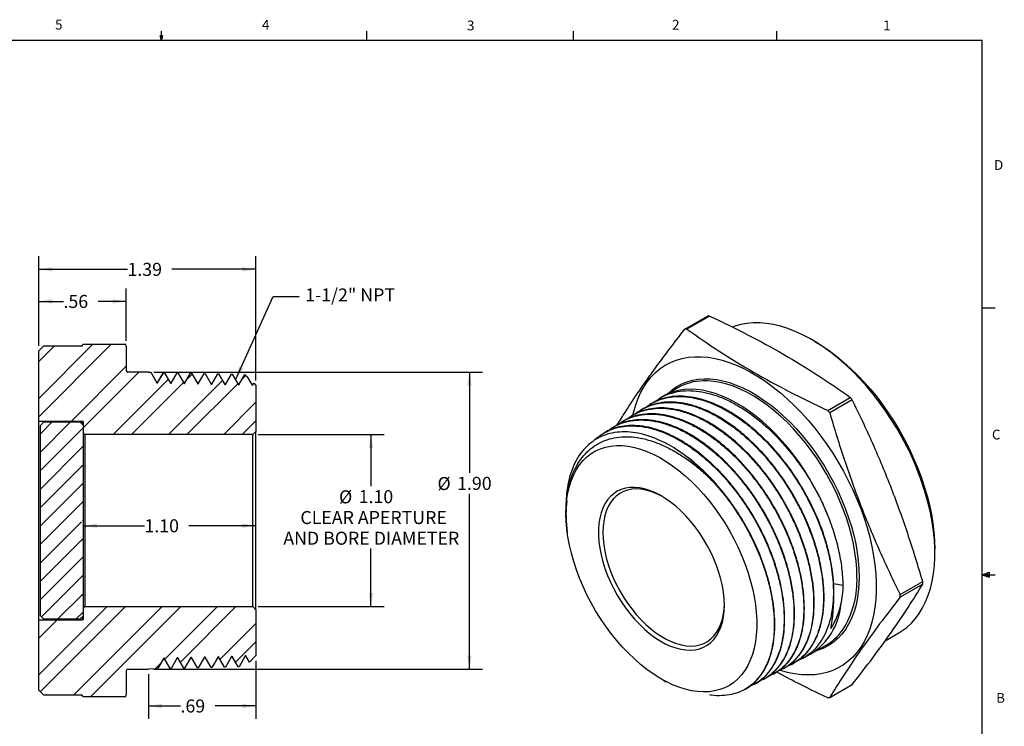
# Model space of a CAD drawing. Extents: x 0.4 to 16.6, y 0.2 to 10.8.
# Drawn here: x 7.1 to 16.6, y 4.1 to 10.8 of the extents above; entities that cross this region are included whole.
import ezdxf

# ---------------------------------------------------------------- set-up
doc = ezdxf.new("R2010")
doc.units = 0
doc.linetypes.add('SLD-SOLID', pattern=[0])
doc.layers.get('0').update_dxf_attribs({"linetype": 'CONTINUOUS'})
doc.layers.add('FORMAT', color=7, linetype='SLD-SOLID')
doc.styles.add('SLDTEXTSTYLE0', font='TXT', dxfattribs={"width": 0.75})
doc.dimstyles.new('SLDDIMSTYLE1', dxfattribs={"dimtxt": 0.125, "dimasz": 0.13, "dimexe": 0, "dimexo": 0.0625, "dimgap": 0.03125, "dimtad": 0, "dimtih": 1, "dimtoh": 1, "dimlfac": 0.666667, "dimrnd": 1e-09, "dimzin": 12, "dimtxsty": 'SLDTEXTSTYLE0', "dimsah": 1, "dimcen": 0.09, "dimazin": 3, "dimtfac": 1, "dimtofl": 0, "dimtmove": 0, "dimatfit": 3, "dimtolj": 1, "dimtzin": 12})
doc.dimstyles.new('SLDDIMSTYLE2', dxfattribs={"dimtxt": 0.125, "dimasz": 0.13, "dimexe": 0, "dimexo": 0.0625, "dimgap": 0.03125, "dimtad": 0, "dimtih": 1, "dimtoh": 1, "dimlfac": 0.666667, "dimrnd": 1e-09, "dimzin": 4, "dimtxsty": 'SLDTEXTSTYLE0', "dimsah": 1, "dimcen": 0.09, "dimazin": 3, "dimtfac": 1, "dimtofl": 0, "dimtmove": 0, "dimatfit": 3, "dimtolj": 1, "dimtzin": 12})
doc.dimstyles.new('SLDDIMSTYLE3', dxfattribs={"dimtxt": 0, "dimasz": 0.13, "dimexe": 0, "dimexo": 0.0625, "dimgap": 0, "dimtad": 0, "dimtih": 1, "dimtoh": 1, "dimdec": 0, "dimrnd": 1e-09, "dimzin": 0, "dimtxsty": 'STANDARD', "dimsah": 1, "dimcen": 0.09, "dimazin": 3, "dimtfac": 0.13, "dimtdec": 0, "dimtofl": 0, "dimtmove": 0, "dimatfit": 3, "dimtolj": 1, "dimtzin": 0})

# ---------------------------------------------------------------- blocks, each defined once
blk = doc.blocks.new('_D_2')
at = {"layer": 'FORMAT'}
for p, q in [((7.3215, 7.7108), (7.3215, 8.2608)), ((8.1615, 7.7558), (8.1615, 8.2608)), ((7.3215, 8.1358), (7.5591, 8.1358)), ((8.1615, 8.1358), (7.8916, 8.1358))]:
    blk.add_line(p, q, dxfattribs=at)
for points in [[(7.3215, 8.1358), (7.4515, 8.1158), (7.4515, 8.1558)], [(8.1615, 8.1358), (8.0315, 8.1558), (8.0315, 8.1158)]]:
    blk.add_solid(points, dxfattribs=at)
at = {"layer": 'FORMAT', "insert": (7.5591, 8.1977, 0.6594), "char_height": 0.125, "attachment_point": 1, "style": 'SLDTEXTSTYLE0'}
blk.add_mtext('.56', dxfattribs=at)
blk = doc.blocks.new('_D_3')
at = {"layer": 'FORMAT'}
for p, q in [((7.3215, 7.7108), (7.3215, 8.5685)), ((9.4065, 7.3782), (9.4065, 8.5685)), ((7.3215, 8.4435), (8.1737, 8.4435)), ((9.4065, 8.4435), (8.5985, 8.4435))]:
    blk.add_line(p, q, dxfattribs=at)
for points in [[(7.3215, 8.4435), (7.4515, 8.4235), (7.4515, 8.4635)], [(9.4065, 8.4435), (9.2765, 8.4635), (9.2765, 8.4235)]]:
    blk.add_solid(points, dxfattribs=at)
at = {"layer": 'FORMAT', "insert": (8.1737, 8.5054, 0.6594), "char_height": 0.125, "attachment_point": 1, "style": 'SLDTEXTSTYLE0'}
blk.add_mtext('1.39', dxfattribs=at)
blk = doc.blocks.new('_D_4')
at = {"layer": 'FORMAT'}
for p, q in [((9.4065, 4.6884), (9.4065, 4.13)), ((8.3748, 4.5583), (8.3748, 4.13)), ((8.3748, 4.255), (8.6824, 4.255)), ((9.4065, 4.255), (9.0149, 4.255))]:
    blk.add_line(p, q, dxfattribs=at)
for points in [[(8.3748, 4.255), (8.5048, 4.235), (8.5048, 4.275)], [(9.4065, 4.255), (9.2765, 4.275), (9.2765, 4.235)]]:
    blk.add_solid(points, dxfattribs=at)
at = {"layer": 'FORMAT', "insert": (8.6824, 4.317, 0.6594), "char_height": 0.125, "attachment_point": 1, "style": 'SLDTEXTSTYLE0'}
blk.add_mtext('.69', dxfattribs=at)
blk = doc.blocks.new('_D_5')
at = {"layer": 'FORMAT'}
for p, q in [((7.7505, 5.9837), (8.3362, 5.9837)), ((9.4065, 5.9837), (8.7611, 5.9837))]:
    blk.add_line(p, q, dxfattribs=at)
for points in [[(7.7505, 5.9837), (7.8805, 5.9637), (7.8805, 6.0037)], [(9.4065, 5.9837), (9.2765, 6.0037), (9.2765, 5.9637)]]:
    blk.add_solid(points, dxfattribs=at)
at = {"layer": 'FORMAT', "insert": (8.3362, 6.0456, 0.6594), "char_height": 0.125, "attachment_point": 1, "style": 'SLDTEXTSTYLE0'}
blk.add_mtext('1.10', dxfattribs=at)
blk = doc.blocks.new('_D_6')
at = {"layer": 'FORMAT'}
for p, q in [((9.4265, 6.8583), (10.6358, 6.8583)), ((10.5108, 6.8583), (10.5108, 6.3632)), ((10.5108, 5.2083), (10.5108, 5.7653)), ((9.4265, 5.2083), (10.6358, 5.2083))]:
    blk.add_line(p, q, dxfattribs=at)
for points in [[(10.5108, 6.8583), (10.4908, 6.7283), (10.5308, 6.7283)], [(10.5108, 5.2083), (10.5308, 5.3383), (10.4908, 5.3383)]]:
    blk.add_solid(points, dxfattribs=at)
at = {"layer": 'FORMAT', "char_height": 0.125, "attachment_point": 1, "style": 'SLDTEXTSTYLE0'}
for s, insert in [('%%c', (10.2041, 6.3233, 0.6594)), ('1.10', (10.3927, 6.3252, 0.6594)), ('CLEAR APERTURE', (9.8329, 6.1248, 0.6594)), ('AND BORE DIAMETER', (9.6693, 5.9264, 0.6594))]:
    blk.add_mtext(s, dxfattribs=dict(at, insert=insert))
blk = doc.blocks.new('_D_7')
at = {"layer": 'FORMAT'}
for p, q in [((8.4248, 7.4583), (11.5807, 7.4583)), ((11.4557, 7.4583), (11.4557, 6.4906)), ((11.4557, 4.6083), (11.4557, 6.2896)), ((8.4248, 4.6083), (11.5807, 4.6083))]:
    blk.add_line(p, q, dxfattribs=at)
for points in [[(11.4557, 7.4583), (11.4357, 7.3283), (11.4757, 7.3283)], [(11.4557, 4.6083), (11.4757, 4.7383), (11.4357, 4.7383)]]:
    blk.add_solid(points, dxfattribs=at)
at = {"layer": 'FORMAT', "char_height": 0.125, "attachment_point": 1, "style": 'SLDTEXTSTYLE0'}
for s, insert in [('%%c', (11.149, 6.4507, 0.6594)), ('1.90', (11.3375, 6.4526, 0.6594))]:
    blk.add_mtext(s, dxfattribs=dict(at, insert=insert))

msp = doc.modelspace()

# ---------------------------------------------------------------- linework, layer by layer
at = {"color": 7, "linetype": 'SLD-SOLID'}
for p, q in [((8.501, 10.6421), (8.4878, 10.684)), ((8.5136, 10.684), (8.4878, 10.684)), ((8.494, 10.684), (8.501, 10.6421)), ((8.501, 10.6421), (8.501, 10.7269)), ((8.501, 10.6421), (8.5136, 10.684)), ((8.5059, 10.684), (8.501, 10.6421)), ((10.4698, 10.6421), (10.4698, 10.7269)), ((14.4073, 10.6421), (14.4073, 10.7269)), ((0.6263, 10.6421), (16.3763, 10.6421)), ((16.3763, 0.3921), (16.3763, 10.6421)), ((16.3763, 8.0753), (16.5013, 8.0753)), ((13.5232, 7.8687), (13.7399, 7.9938)), ((13.7592, 7.9956), (13.5425, 7.8705)), ((14.7726, 7.7508), (14.7408, 7.7691)), ((7.838, 7.7208), (7.3215, 7.2043)), ((8.0148, 7.7208), (7.3215, 7.0275)), ((7.4695, 7.7058), (7.3215, 7.5578)), ((7.3215, 7.6608), (7.3665, 7.7058)), ((7.3215, 6.9843), (7.3215, 7.6608)), ((7.7294, 7.7058), (7.3665, 7.7058)), ((7.7447, 7.7208), (7.7441, 7.7177)), ((8.1583, 7.7208), (7.7447, 7.7208)), ((8.1615, 7.7058), (8.1583, 7.7208)), ((8.1615, 7.7058), (8.1615, 7.4733)), ((8.1615, 7.5139), (7.6319, 6.9843)), ((8.2826, 7.4583), (7.7505, 6.9262)), ((8.5652, 7.3873), (8.0362, 6.8583)), ((8.3748, 7.4583), (8.1765, 7.4583)), ((8.3748, 7.4583), (8.3961, 7.4577)), ((8.3961, 7.4577), (8.4559, 7.3541)), ((8.4609, 7.3541), (8.5189, 7.4546)), ((8.5184, 7.4537), (8.5189, 7.4546)), ((8.5189, 7.4546), (8.5265, 7.4544)), ((8.5265, 7.4544), (8.5863, 7.3507)), ((9.0852, 7.377), (8.5665, 6.8583)), ((8.5914, 7.3507), (8.6494, 7.4512)), ((8.6494, 7.4512), (8.6569, 7.451)), ((8.6569, 7.451), (8.7168, 7.3474)), ((8.7218, 7.3474), (8.7798, 7.4479)), ((8.7929, 7.4382), (8.7487, 7.394)), ((8.7798, 7.4479), (8.7874, 7.4477)), ((8.7874, 7.4477), (8.8472, 7.3441)), ((8.8522, 7.3441), (8.9103, 7.4445)), ((8.9103, 7.4445), (8.9178, 7.4443)), ((8.9178, 7.4443), (8.9777, 7.3407)), ((8.9827, 7.3407), (9.0407, 7.4412)), ((9.0407, 7.4412), (9.0483, 7.441)), ((9.0483, 7.441), (9.1081, 7.3374)), ((9.1131, 7.3374), (9.1711, 7.4378)), ((9.1711, 7.4378), (9.1787, 7.4377)), ((9.1787, 7.4377), (9.2385, 7.334)), ((9.2436, 7.334), (9.3011, 7.4336)), ((9.3099, 7.4248), (9.2771, 7.392)), ((9.3011, 7.4336), (9.3211, 7.4136)), ((9.3211, 7.4136), (9.369, 7.3307)), ((8.7114, 7.3567), (8.213, 6.8583)), ((8.4559, 7.3541), (8.4609, 7.3541)), ((8.5863, 7.3507), (8.5914, 7.3507)), ((8.7168, 7.3474), (8.7218, 7.3474)), ((9.2314, 7.3464), (8.7433, 6.8583)), ((8.8472, 7.3441), (8.8522, 7.3441)), ((8.9777, 7.3407), (8.9827, 7.3407)), ((9.1081, 7.3374), (9.1131, 7.3374)), ((9.2385, 7.334), (9.2436, 7.334)), ((9.369, 7.3307), (9.374, 7.3307)), ((9.374, 7.3307), (9.385, 7.3497)), ((9.385, 7.3497), (9.4065, 7.3282)), ((9.4065, 7.3282), (9.4065, 6.8883)), ((13.4554, 7.3071), (13.3152, 7.2261)), ((13.3023, 7.2184), (13.276, 7.2021)), ((14.8947, 7.0898), (15.1114, 7.2149)), ((15.1306, 7.191), (14.9139, 7.0659)), ((9.4065, 7.168), (9.0969, 6.8583)), ((13.1002, 7.0931), (13.0949, 7.0899)), ((13.1907, 7.1492), (13.1855, 7.146)), ((13.0097, 7.037), (13.0044, 7.0337)), ((7.743, 6.9843), (7.3215, 6.9843)), ((7.3215, 5.0823), (7.3215, 6.9843)), ((7.4476, 6.9768), (7.3371, 6.8663)), ((7.6244, 6.9768), (7.3371, 6.6896)), ((7.3371, 6.9468), (7.3671, 6.9768)), ((7.3371, 5.1198), (7.3371, 6.9468)), ((7.7505, 6.9262), (7.3371, 6.5128)), ((7.7205, 6.9768), (7.3671, 6.9768)), ((7.7205, 6.9768), (7.7505, 6.9468)), ((7.7505, 6.8733), (7.7505, 6.9768)), ((7.7505, 5.1198), (7.7505, 6.9468)), ((9.4065, 6.9912), (9.2736, 6.8583)), ((12.8286, 6.9247), (12.8234, 6.9215)), ((12.9191, 6.9809), (12.9139, 6.9776)), ((9.3765, 6.8583), (7.7655, 6.8583)), ((7.7655, 6.8583), (7.7655, 5.2083)), ((9.4065, 6.8883), (9.3765, 6.8583)), ((9.3765, 5.2083), (9.3765, 6.8583)), ((9.4065, 5.1783), (9.4065, 6.8883)), ((12.7381, 6.8686), (12.7328, 6.8654)), ((7.7505, 6.7494), (7.3371, 6.336)), ((7.7505, 6.5726), (7.3371, 6.1592)), ((7.7505, 6.3958), (7.3371, 5.9824)), ((7.7505, 6.2191), (7.3371, 5.8057)), ((12.3825, 6.168), (12.3825, 6.1067)), ((12.3898, 6.2203), (12.3859, 6.1902)), ((7.7308, 6.0226), (7.3371, 5.6289)), ((7.7505, 6.0423), (7.7415, 6.0333)), ((12.3944, 5.9233), (12.3874, 6.0002)), ((7.7505, 5.8655), (7.3371, 5.4521)), ((7.7505, 5.6887), (7.3371, 5.2753)), ((15.9232, 5.7209), (15.9232, 5.7576)), ((7.7505, 5.512), (7.3478, 5.1092)), ((16.3763, 5.5128), (16.4434, 5.5368)), ((16.3763, 5.5128), (16.4434, 5.5218)), ((16.3763, 5.5128), (16.5013, 5.5128)), ((16.3763, 5.5128), (16.4434, 5.4902)), ((16.3763, 5.5128), (16.4434, 5.5025)), ((16.4434, 5.5368), (16.4434, 5.4902)), ((15.59, 5.3233), (15.8067, 5.4485)), ((15.8067, 5.4228), (15.59, 5.2977)), ((7.7505, 5.3352), (7.5051, 5.0898)), ((7.9772, 5.2083), (7.3215, 4.5526)), ((8.154, 5.2083), (7.3365, 4.3908)), ((8.5075, 5.2083), (7.66, 4.3608)), ((7.7655, 5.2083), (9.3765, 5.2083)), ((8.6843, 5.2083), (7.8218, 4.3458)), ((9.0378, 5.2083), (8.5326, 4.703)), ((9.2146, 5.2083), (8.6812, 4.6748)), ((9.3765, 5.2083), (9.4065, 5.1783)), ((7.3671, 5.0898), (7.3371, 5.1198)), ((7.7505, 5.1584), (7.6819, 5.0898)), ((7.7505, 5.1198), (7.7205, 5.0898)), ((7.7505, 5.0898), (7.7505, 5.1933)), ((9.4065, 5.1783), (9.4065, 4.7384)), ((7.4976, 5.0823), (7.3215, 4.9062)), ((7.3215, 4.4058), (7.3215, 5.0823)), ((7.3215, 5.0823), (7.743, 5.0823)), ((7.3671, 5.0898), (7.7205, 5.0898)), ((9.4065, 5.0466), (9.0624, 4.7025)), ((14.9279, 5.0004), (14.9279, 5.0165)), ((14.9243, 4.9986), (14.9279, 5.0004)), ((15.4467, 4.88), (15.5768, 4.9551)), ((9.4065, 4.8699), (9.211, 4.6743)), ((14.74, 4.7579), (14.8803, 4.8388)), ((9.0429, 4.7275), (8.983, 4.6239)), ((9.0479, 4.7275), (9.0429, 4.7275)), ((9.1059, 4.627), (9.0479, 4.7275)), ((9.1733, 4.7309), (9.1135, 4.6272)), ((9.1783, 4.7309), (9.1733, 4.7309)), ((9.2364, 4.6304), (9.1783, 4.7309)), ((9.3038, 4.7342), (9.2439, 4.6306)), ((9.3088, 4.7342), (9.3038, 4.7342)), ((9.343, 4.6749), (9.3088, 4.7342)), ((9.4065, 4.7384), (9.343, 4.6749)), ((14.6533, 4.7111), (14.727, 4.7506)), ((8.4903, 4.6607), (8.4395, 4.6099)), ((8.5211, 4.7141), (8.4613, 4.6105)), ((8.5261, 4.7141), (8.5211, 4.7141)), ((8.5842, 4.6137), (8.5261, 4.7141)), ((8.6516, 4.7175), (8.5917, 4.6138)), ((8.6566, 4.7175), (8.6516, 4.7175)), ((8.7146, 4.617), (8.6566, 4.7175)), ((8.782, 4.7208), (8.7222, 4.6172)), ((8.787, 4.7208), (8.782, 4.7208)), ((8.845, 4.6203), (8.787, 4.7208)), ((8.9124, 4.7242), (8.8526, 4.6205)), ((8.9175, 4.7242), (8.9124, 4.7242)), ((8.9755, 4.6237), (8.9175, 4.7242)), ((14.5594, 4.6608), (14.5649, 4.6637)), ((8.1615, 4.5933), (8.1615, 4.3608)), ((8.1765, 4.6083), (8.3748, 4.6083)), ((8.4613, 4.6105), (8.3748, 4.6083)), ((8.5917, 4.6138), (8.5842, 4.6137)), ((8.7222, 4.6172), (8.7146, 4.617)), ((8.8526, 4.6205), (8.845, 4.6203)), ((8.983, 4.6239), (8.9755, 4.6237)), ((9.1135, 4.6272), (9.1059, 4.627)), ((9.2439, 4.6306), (9.2364, 4.6304)), ((14.3717, 4.5601), (14.3771, 4.563)), ((14.4655, 4.6104), (14.471, 4.6134)), ((13.2979, 4.5136), (13.3426, 4.4878)), ((14.1839, 4.4594), (14.1894, 4.4624)), ((14.2778, 4.5098), (14.2832, 4.5127)), ((14.9139, 4.3357), (15.1306, 4.4608)), ((7.3665, 4.3608), (7.3215, 4.4058)), ((7.3665, 4.3608), (7.7294, 4.3608)), ((7.7441, 4.3489), (7.7447, 4.3458)), ((8.1583, 4.3458), (8.1615, 4.3608)), ((14.09, 4.4091), (14.0955, 4.412)), ((7.7447, 4.3458), (8.1583, 4.3458))]:
    msp.add_line(p, q, dxfattribs=at)
at = {"color": 8, "linetype": 'SLD-SOLID'}
for p, q in [((7.743, 6.9543), (7.743, 6.9843)), ((14.9513, 5.4291), (15.0432, 5.4149)), ((7.743, 5.0823), (7.743, 5.1123))]:
    msp.add_line(p, q, dxfattribs=at)
at = {"color": 7, "linetype": 'SLD-SOLID'}
for points in [[(15.5768, 4.9551), (15.6075, 4.9742), (15.6541, 5.0089), (15.6974, 5.0485), (15.7372, 5.093), (15.7735, 5.1422), (15.8061, 5.1959), (15.8349, 5.254), (15.8597, 5.3161), (15.8806, 5.3822), (15.8974, 5.4518), (15.91, 5.525), (15.9185, 5.6012), (15.9227, 5.6803), (15.9227, 5.762), (15.9185, 5.846), (15.91, 5.932), (15.8974, 6.0197), (15.8806, 6.1088), (15.8597, 6.1989), (15.8349, 6.2898), (15.8061, 6.381), (15.7735, 6.4724), (15.7372, 6.5635), (15.6974, 6.654), (15.6541, 6.7436), (15.6075, 6.832), (15.5579, 6.9189), (15.5053, 7.0039), (15.45, 7.0868), (15.3921, 7.1672), (15.3319, 7.2449), (15.2696, 7.3196), (15.2054, 7.391), (15.1395, 7.4589), (15.0722, 7.523), (15.0037, 7.5831), (14.9343, 7.639), (14.8642, 7.6904), (14.7936, 7.7372), (14.7229, 7.7793), (14.6522, 7.8165), (14.5818, 7.8485), (14.512, 7.8754), (14.443, 7.8971), (14.3751, 7.9134), (14.3085, 7.9243), (14.2435, 7.9297), (14.1802, 7.9297), (14.1189, 7.9242), (14.0598, 7.9133), (14.0032, 7.897), (13.9824, 7.8894)], [(14.7726, 7.7508), (14.8419, 7.7083), (14.9111, 7.6611), (14.9798, 7.6094), (15.0478, 7.5533), (15.1148, 7.4931), (15.1805, 7.4289), (15.2447, 7.3611), (15.3072, 7.2899), (15.3678, 7.2155), (15.4261, 7.1382), (15.4821, 7.0583), (15.5355, 6.9761), (15.5862, 6.8919), (15.6338, 6.8059), (15.6783, 6.7186), (15.7195, 6.6301), (15.7572, 6.5409), (15.7914, 6.4513), (15.8218, 6.3615), (15.8484, 6.272), (15.8711, 6.183), (15.8898, 6.0949), (15.9044, 6.008), (15.9148, 5.9226), (15.9211, 5.8391), (15.9232, 5.7576)], [(13.0246, 7.0445), (13.0295, 7.0661), (13.0483, 7.134), (13.0712, 7.1981), (13.098, 7.2582), (13.1287, 7.3141), (13.1632, 7.3656), (13.2013, 7.4125), (13.2429, 7.4546), (13.2878, 7.4917), (13.3359, 7.5238), (13.3871, 7.5508), (13.4411, 7.5725), (13.4977, 7.5888), (13.5567, 7.5997), (13.618, 7.6052), (13.6813, 7.6052), (13.7464, 7.5998), (13.813, 7.5889), (13.8809, 7.5726), (13.9499, 7.5509), (14.0197, 7.524), (14.0901, 7.4919), (14.1607, 7.4548), (14.2315, 7.4127), (14.302, 7.3659), (14.3722, 7.3144), (14.4416, 7.2586), (14.5101, 7.1985), (14.5774, 7.1344), (14.6432, 7.0665), (14.7074, 6.9951), (14.7697, 6.9204), (14.8299, 6.8427), (14.8878, 6.7623), (14.9431, 6.6794), (14.9957, 6.5944), (15.0454, 6.5075), (15.0919, 6.4191), (15.1352, 6.3295), (15.1751, 6.2389), (15.2114, 6.1478), (15.2439, 6.0565), (15.2727, 5.9652), (15.2976, 5.8744), (15.3184, 5.7843), (15.3352, 5.6952), (15.3479, 5.6075), (15.3563, 5.5215), (15.3605, 5.4375), (15.3605, 5.3558), (15.3563, 5.2767), (15.3479, 5.2004), (15.3352, 5.1273), (15.3184, 5.0576), (15.2976, 4.9916), (15.2727, 4.9294), (15.2439, 4.8714), (15.2114, 4.8177), (15.1751, 4.7685), (15.1352, 4.724), (15.0919, 4.6844), (15.0454, 4.6497), (14.9957, 4.6202), (14.9431, 4.5959), (14.8878, 4.5768), (14.8299, 4.5632), (14.7697, 4.555), (14.7074, 4.5523), (14.6432, 4.555), (14.5774, 4.5631), (14.5101, 4.5767), (14.4416, 4.5957), (14.4381, 4.5968)], [(14.8871, 6.1031), (14.8513, 6.1867), (14.812, 6.2696), (14.7694, 6.3512), (14.7237, 6.4314), (14.6751, 6.5097), (14.6238, 6.5858), (14.57, 6.6595), (14.5139, 6.7303), (14.4558, 6.7981), (14.3959, 6.8624), (14.3344, 6.9232), (14.2717, 6.98), (14.2079, 7.0327), (14.1434, 7.081), (14.0784, 7.1248), (14.0131, 7.1638), (13.948, 7.1979), (13.8831, 7.2269), (13.8189, 7.2508), (13.7556, 7.2694), (13.6934, 7.2826), (13.6326, 7.2905), (13.5734, 7.2928), (13.5162, 7.2898), (13.461, 7.2813), (13.4083, 7.2674), (13.3582, 7.2481), (13.3109, 7.2236), (13.3023, 7.2184)], [(12.3825, 6.0994), (12.3846, 6.1696), (12.3908, 6.237), (12.4012, 6.3014), (12.4157, 6.3625), (12.4342, 6.42), (12.4567, 6.4735), (12.483, 6.523), (12.513, 6.5681), (12.5466, 6.6087), (12.5836, 6.6445), (12.6239, 6.6755), (12.6673, 6.7014), (12.7135, 6.7221), (12.7624, 6.7376), (12.8138, 6.7477), (12.8673, 6.7525), (12.9228, 6.7519), (12.9801, 6.7459), (13.0388, 6.7346), (13.0986, 6.7179), (13.1594, 6.696), (13.2208, 6.669), (13.2826, 6.6369), (13.3445, 6.6), (13.4061, 6.5584), (13.4672, 6.5123), (13.5276, 6.4619), (13.5869, 6.4075), (13.6449, 6.3492), (13.7013, 6.2873), (13.7559, 6.2222), (13.8084, 6.1542), (13.8585, 6.0834), (13.9061, 6.0103), (13.951, 5.9352), (13.9928, 5.8585), (14.0315, 5.7804), (14.0668, 5.7014), (14.0986, 5.6218), (14.1268, 5.542), (14.1512, 5.4623), (14.1717, 5.383), (14.1882, 5.3047), (14.2007, 5.2275), (14.209, 5.152), (14.2132, 5.0783), (14.2132, 5.0069), (14.209, 4.938), (14.2007, 4.8721), (14.1882, 4.8093), (14.1717, 4.75), (14.1512, 4.6944), (14.1268, 4.6429), (14.0986, 4.5956), (14.0668, 4.5527), (14.0315, 4.5145), (13.9928, 4.4811), (13.951, 4.4527), (13.9061, 4.4293), (13.8585, 4.4112), (13.8084, 4.3984), (13.7559, 4.3909), (13.7013, 4.3888), (13.6449, 4.3921), (13.5869, 4.4008), (13.5276, 4.4148), (13.4672, 4.4341), (13.4061, 4.4586), (13.3445, 4.4881), (13.2826, 4.5226), (13.2208, 4.5619), (13.1594, 4.6058), (13.0986, 4.6541), (13.0388, 4.7065), (12.9801, 4.7629), (12.9228, 4.823), (12.8673, 4.8865), (12.8138, 4.9532), (12.7624, 5.0226), (12.7135, 5.0946), (12.6673, 5.1687), (12.6239, 5.2446), (12.5836, 5.3221), (12.5466, 5.4007), (12.513, 5.48), (12.483, 5.5598), (12.4567, 5.6396), (12.4342, 5.7191), (12.4157, 5.798), (12.4012, 5.8758), (12.3908, 5.9522), (12.3846, 6.0268), (12.3825, 6.0994)], [(13.9027, 5.2218), (13.9005, 5.2815), (13.8942, 5.3432), (13.8837, 5.4064), (13.869, 5.4708), (13.8504, 5.536), (13.8279, 5.6013), (13.8016, 5.6665), (13.7719, 5.731), (13.7388, 5.7943), (13.7026, 5.8561), (13.6636, 5.9159), (13.622, 5.9733), (13.5782, 6.0279), (13.5324, 6.0792), (13.4849, 6.127), (13.4361, 6.1709), (13.3864, 6.2105), (13.336, 6.2457), (13.2854, 6.2762), (13.2349, 6.3017), (13.1848, 6.322), (13.1355, 6.3371), (13.0873, 6.3469), (13.0407, 6.3512), (12.9958, 6.35), (12.953, 6.3433), (12.9127, 6.3313), (12.8751, 6.3138), (12.8404, 6.2912), (12.809, 6.2636), (12.7809, 6.231), (12.7566, 6.1939), (12.736, 6.1524), (12.7193, 6.1068), (12.7067, 6.0574), (12.6983, 6.0046), (12.694, 5.9488), (12.694, 5.8903), (12.6983, 5.8296), (12.7067, 5.7671), (12.7193, 5.7032), (12.736, 5.6384), (12.7566, 5.5731), (12.7809, 5.5077), (12.809, 5.4429), (12.8404, 5.3789), (12.8751, 5.3162), (12.9127, 5.2554), (12.953, 5.1968), (12.9958, 5.1408), (13.0407, 5.0878), (13.0873, 5.0382), (13.1355, 4.9923), (13.1848, 4.9505), (13.2349, 4.913), (13.2854, 4.8802), (13.336, 4.8522), (13.3864, 4.8292), (13.4361, 4.8115), (13.4849, 4.799), (13.5324, 4.792), (13.5782, 4.7905), (13.622, 4.7944), (13.6636, 4.8037), (13.7026, 4.8185), (13.7388, 4.8385), (13.7719, 4.8637), (13.8016, 4.8938), (13.8279, 4.9287), (13.8504, 4.9681), (13.869, 5.0117), (13.8837, 5.0592), (13.8942, 5.1103), (13.9005, 5.1646), (13.9027, 5.2218)], [(13.3089, 6.2627), (13.2945, 6.2704), (13.2452, 6.2941), (13.1964, 6.3126), (13.1485, 6.3258), (13.1018, 6.3337), (13.0567, 6.3362), (13.0134, 6.3333), (12.9724, 6.325), (12.9339, 6.3113), (12.8981, 6.2924), (12.8654, 6.2683), (12.836, 6.2393), (12.81, 6.2056), (12.7877, 6.1674), (12.7693, 6.125), (12.7548, 6.0787), (12.7443, 6.0289), (12.738, 5.9758), (12.7359, 5.9199), (12.738, 5.8615), (12.7443, 5.8012), (12.7548, 5.7393), (12.7693, 5.6762), (12.7877, 5.6125), (12.81, 5.5486), (12.836, 5.4849), (12.8654, 5.4219), (12.8981, 5.3601), (12.9339, 5.2999), (12.9724, 5.2417), (13.0134, 5.186), (13.0567, 5.1332), (13.1018, 5.0836), (13.1485, 5.0376), (13.1964, 4.9955), (13.2452, 4.9577), (13.2945, 4.9244), (13.3441, 4.8958), (13.3934, 4.8721), (13.4422, 4.8536), (13.4901, 4.8404), (13.5368, 4.8325), (13.5819, 4.83), (13.6252, 4.8329), (13.6662, 4.8412), (13.7047, 4.8549), (13.7405, 4.8738), (13.7732, 4.8979), (13.8026, 4.9269), (13.8286, 4.9606), (13.8509, 4.9988), (13.8693, 5.0411), (13.8838, 5.0875), (13.8943, 5.1373), (13.9006, 5.1904), (13.9026, 5.2342)]]:
    msp.add_lwpolyline(points, dxfattribs=at)
at = {"color": 8, "linetype": 'SLD-SOLID'}
for points in [[(13.3623, 7.2533), (13.3624, 7.2534), (13.4031, 7.2889), (13.447, 7.3193), (13.4939, 7.3447), (13.5436, 7.3649), (13.5959, 7.3797), (13.6506, 7.3893), (13.7075, 7.3934), (13.7663, 7.3922), (13.8268, 7.3855), (13.8887, 7.3735), (13.9519, 7.3562), (14.0159, 7.3336), (14.0807, 7.3059), (14.1458, 7.2731), (14.2111, 7.2354), (14.2762, 7.193), (14.3409, 7.146), (14.405, 7.0946), (14.4681, 7.039), (14.5301, 6.9795), (14.5906, 6.9163), (14.6494, 6.8497), (14.7063, 6.7798), (14.761, 6.7071), (14.8133, 6.6319), (14.863, 6.5543), (14.9099, 6.4748), (14.9538, 6.3937), (14.9945, 6.3113), (15.0318, 6.2279), (15.0656, 6.1439), (15.0958, 6.0596), (15.1222, 5.9755), (15.1448, 5.8917), (15.1634, 5.8087), (15.1779, 5.7269), (15.1883, 5.6464), (15.1946, 5.5678), (15.1967, 5.4913)], [(15.1755, 5.4913), (15.1733, 5.5678), (15.167, 5.6464), (15.1565, 5.7269), (15.1418, 5.8088), (15.1231, 5.8918), (15.1003, 5.9756), (15.0736, 6.0597), (15.0432, 6.144), (15.009, 6.2279), (14.9713, 6.3112), (14.9303, 6.3935), (14.8861, 6.4744), (14.8388, 6.5536), (14.7888, 6.6309), (14.7361, 6.7058), (14.681, 6.778), (14.6238, 6.8473), (14.5647, 6.9133), (14.5039, 6.9759), (14.4417, 7.0346), (14.3784, 7.0893), (14.3142, 7.1397), (14.2493, 7.1857), (14.1841, 7.2269), (14.1189, 7.2634), (14.0538, 7.2948), (13.9893, 7.3212), (13.9255, 7.3423), (13.8627, 7.358), (13.8011, 7.3684), (13.7412, 7.3734), (13.6995, 7.3736)], [(15.1967, 5.4913), (15.1946, 5.4171), (15.1883, 5.3457), (15.1779, 5.2773), (15.1634, 5.2122), (15.1448, 5.1507), (15.1222, 5.093), (15.0958, 5.0393), (15.0656, 4.9899), (15.0318, 4.945), (14.9945, 4.9047), (14.9538, 4.8693), (14.9099, 4.8388), (14.863, 4.8134), (14.8133, 4.7933), (14.7872, 4.7851)]]:
    msp.add_lwpolyline(points, dxfattribs=at)
at = {"color": 7, "linetype": 'SLD-SOLID'}
for centre, radius, start, end in [((13.819, 7.2179), 0.7799, 94.40039, 95.81854), ((13.6023, 7.0928), 0.7799, 94.40039, 95.81854), ((7.7294, 7.7208), 0.015, 270, 348), ((8.1765, 7.4733), 0.015, 180, 270), ((13.7087, 6.8583), 0.5154, 91.024, 119.44671), ((12.6789, 5.2398), 3.1334, 38.51402, 39.07516), ((12.4622, 5.1147), 3.1334, 38.51402, 39.07516), ((7.743, 6.9768), 0.0075, 0, 90), ((7.7655, 6.8733), 0.015, 180, 270), ((12.4315, 5.2091), 1.8144, 41.56593, 56.18183), ((13.9807, 5.4356), 1.826, 359.59779, 0.40221), ((13.764, 5.3105), 1.826, 359.59779, 0.40221), ((7.7655, 5.1933), 0.015, 90, 180), ((14.4, 5.282), 0.6239, 301.60507, 354.9128), ((7.743, 5.0898), 0.0075, 270, 0), ((14.6199, 5.2811), 0.5132, 300.48652, 329.0621), ((8.1765, 4.5933), 0.015, 90, 180), ((7.7294, 4.3458), 0.015, 12, 90), ((14.8348, 5.1116), 0.7799, 274.40039, 275.81854)]:
    msp.add_arc(centre, radius, start, end, dxfattribs=at)
at = {"color": 8, "linetype": 'SLD-SOLID'}
msp.add_arc((14.2801, 5.4581), 0.896, 330.52442, 2.11965, dxfattribs=at)
at = {"color": 7, "linetype": 'SLD-SOLID'}
for centre, major_axis, ratio, start_param, end_param in [((13.4538, 5.6607), (1.552, -0.4909), 0.697943, 0.051864, 0.217274), ((14.523, 6.2954), (-0.2808, 1.4997), 0.218406, 3.628428, 4.003752), ((13.477, 5.6571), (1.5297, -0.4837), 0.697873, 6.113825, 6.332525)]:
    msp.add_ellipse(centre, major_axis=major_axis, ratio=ratio, start_param=start_param, end_param=end_param, dxfattribs=at)
for points, knots in [([(13.7592, 7.9956), (13.8836, 7.9374), (14.0062, 7.8777), (14.245, 7.7549), (14.3612, 7.6918), (14.5866, 7.5616), (14.6957, 7.4946), (14.9078, 7.3571), (15.0107, 7.2867), (15.1114, 7.2149)], [0, 0, 0, 0, 0.25, 0.25, 0.5, 0.5, 0.75, 0.75, 1, 1, 1, 1]), ([(12.8721, 6.9472), (12.8863, 6.9703), (12.9229, 7.0299), (12.9864, 7.1289), (13.0628, 7.2442), (13.1447, 7.3629), (13.232, 7.485), (13.3246, 7.6104), (13.4215, 7.7382), (13.4893, 7.8252), (13.5232, 7.8687)], [0, 0, 0, 0, 0.0822489, 0.2122871, 0.3426617, 0.4730341, 0.6045793, 0.7361268, 0.8680615, 1, 1, 1, 1]), ([(13.5425, 7.8705), (13.6433, 7.7986), (13.7467, 7.7279), (13.9593, 7.59), (14.0687, 7.5229), (14.2941, 7.3928), (14.4102, 7.3298), (14.6484, 7.2074), (14.7704, 7.148), (14.8947, 7.0898)], [0, 0, 0, 0, 0.25, 0.25, 0.5, 0.5, 0.75, 0.75, 1, 1, 1, 1]), ([(8.5188, 7.4547), (8.509, 7.4379), (8.4896, 7.4043), (8.4703, 7.3708), (8.4606, 7.3541)], [0, 0, 0, 0, 0.502338, 1, 1, 1, 1]), ([(9.3835, 7.3425), (9.3838, 7.345), (9.3843, 7.3497), (9.3848, 7.3497), (9.385, 7.3497)], [0, 0, 0, 0, 0.532953, 1, 1, 1, 1]), ([(13.2422, 7.1767), (13.2601, 7.1899), (13.3034, 7.2218), (13.3826, 7.2546), (13.4772, 7.2766), (13.5788, 7.2819), (13.6857, 7.2711), (13.7967, 7.2435), (13.9104, 7.2002), (14.0254, 7.1417), (14.1402, 7.0682), (14.2534, 6.9812), (14.3637, 6.8817), (14.4696, 6.7706), (14.5698, 6.6498), (14.663, 6.5211), (14.7475, 6.3858), (14.8236, 6.2462), (14.866, 6.1508), (14.8871, 6.1031)], [0, 0, 0, 0, 0.042131, 0.102012, 0.161901, 0.221981, 0.28187, 0.341767, 0.401854, 0.461751, 0.521655, 0.58175, 0.641654, 0.701565, 0.761668, 0.821579, 0.880991, 0.940588, 1, 1, 1, 1]), ([(13.1486, 7.1178), (13.1592, 7.1265), (13.1944, 7.1553), (13.2638, 7.188), (13.3558, 7.2153), (13.4552, 7.2257), (13.5602, 7.22), (13.6699, 7.1976), (13.7827, 7.1593), (13.8971, 7.1057), (14.0119, 7.0369), (14.1255, 6.9542), (14.2366, 6.8588), (14.3437, 6.7514), (14.4456, 6.6338), (14.5444, 6.5031), (14.6375, 6.3597), (14.7229, 6.2053), (14.7964, 6.0469), (14.8562, 5.8867), (14.9022, 5.7274), (14.9305, 5.5861), (14.9451, 5.4641), (14.9507, 5.3507), (14.9461, 5.2339), (14.9285, 5.117), (14.8988, 5.0105), (14.8567, 4.916), (14.8033, 4.8343), (14.739, 4.7671), (14.6743, 4.7191), (14.6277, 4.7002), (14.6093, 4.6927)], [0, 0, 0, 0, 0.014832, 0.048933, 0.083039, 0.117254, 0.15136, 0.18547, 0.219689, 0.2538, 0.287914, 0.322137, 0.356252, 0.390371, 0.424598, 0.458717, 0.496338, 0.534106, 0.571727, 0.609348, 0.647115, 0.684736, 0.711558, 0.73838, 0.772518, 0.806765, 0.840903, 0.875042, 0.90929, 0.94343, 0.977573, 1, 1, 1, 1]), ([(14.9544, 5.366), (14.9532, 5.3992), (14.951, 5.4655), (14.937, 5.5807), (14.9121, 5.7106), (14.8726, 5.8547), (14.8216, 6), (14.7592, 6.1445), (14.6866, 6.2864), (14.6047, 6.424), (14.5141, 6.5554), (14.4163, 6.679), (14.3124, 6.7933), (14.2036, 6.8966), (14.0914, 6.9878), (13.9772, 7.0659), (13.8623, 7.1293), (13.7483, 7.1778), (13.6364, 7.2107), (13.5282, 7.227), (13.4249, 7.2273), (13.3281, 7.2107), (13.2498, 7.1842), (13.2076, 7.1573), (13.1919, 7.1473)], [0, 0, 0, 0, 0.035955, 0.07191, 0.119245, 0.166731, 0.214066, 0.2614, 0.308885, 0.356218, 0.403546, 0.451024, 0.498352, 0.545674, 0.593147, 0.640468, 0.687784, 0.735251, 0.782567, 0.829877, 0.877337, 0.924647, 0.971951, 1, 1, 1, 1]), ([(15.8067, 5.4485), (15.7622, 5.6005), (15.7154, 5.7512), (15.6158, 6.0492), (15.51, 6.3436), (15.3904, 6.63), (15.2647, 6.9129), (15.1988, 7.0526), (15.1306, 7.191)], [0, 0, 0, 0, 0.25, 0.25, 0.5, 0.75, 0.75, 1, 1, 1, 1]), ([(12.9653, 7.0055), (12.9876, 7.0214), (13.0354, 7.0554), (13.1197, 7.0888), (13.2143, 7.1092), (13.3159, 7.1126), (13.4225, 7.1), (13.5331, 7.0714), (13.6462, 7.0266), (13.7604, 6.9668), (13.8744, 6.8927), (13.9866, 6.8047), (14.0957, 6.7046), (14.2004, 6.5935), (14.2992, 6.4725), (14.391, 6.3434), (14.4749, 6.2079), (14.5493, 6.0675), (14.6138, 5.9242), (14.6675, 5.7797), (14.7093, 5.6358), (14.7393, 5.4945), (14.757, 5.3574), (14.7617, 5.2264), (14.754, 5.1031), (14.7338, 4.989), (14.7011, 4.8858), (14.6567, 4.7946), (14.6012, 4.7161), (14.5345, 4.6532), (14.4749, 4.6118), (14.4349, 4.5971), (14.4234, 4.5929)], [0, 0, 0, 0, 0.029751, 0.06396, 0.098061, 0.132166, 0.16638, 0.200485, 0.234594, 0.268811, 0.302921, 0.337034, 0.371256, 0.40537, 0.439488, 0.473714, 0.507832, 0.541955, 0.576186, 0.610308, 0.644434, 0.678669, 0.712796, 0.746927, 0.781166, 0.815297, 0.849432, 0.883677, 0.917812, 0.951951, 0.9862, 1, 1, 1, 1]), ([(14.4699, 4.6152), (14.4864, 4.6239), (14.5294, 4.6466), (14.5887, 4.7004), (14.6479, 4.7739), (14.6953, 4.8619), (14.7313, 4.962), (14.7552, 5.0731), (14.7663, 5.1942), (14.7649, 5.3232), (14.7511, 5.4588), (14.7244, 5.5992), (14.6857, 5.7426), (14.6354, 5.8872), (14.5737, 6.0311), (14.5019, 6.1725), (14.4206, 6.3097), (14.3308, 6.4407), (14.2337, 6.564), (14.1305, 6.6783), (14.0224, 6.7815), (13.9109, 6.8728), (13.7973, 6.9511), (13.6829, 7.0148), (13.5693, 7.0637), (13.4578, 7.0971), (13.35, 7.114), (13.2469, 7.115), (13.1502, 7.0991), (13.0708, 7.0728), (13.0276, 7.0457), (13.0108, 7.0351)], [0, 0, 0, 0, 0.021893, 0.057384, 0.092761, 0.128134, 0.163619, 0.198992, 0.23436, 0.269841, 0.30521, 0.340574, 0.376051, 0.411415, 0.446774, 0.482246, 0.517605, 0.55296, 0.588428, 0.623783, 0.659133, 0.694596, 0.729947, 0.765293, 0.800752, 0.836098, 0.871439, 0.906893, 0.942234, 0.977571, 1, 1, 1, 1]), ([(13.0517, 7.059), (13.0529, 7.0602), (13.0773, 7.0829), (13.1341, 7.1138), (13.2218, 7.149), (13.318, 7.1666), (13.4203, 7.1685), (13.5279, 7.1535), (13.6391, 7.1226), (13.7527, 7.0761), (13.8672, 7.0141), (13.9813, 6.9379), (14.0935, 6.8484), (14.2023, 6.7464), (14.3065, 6.6336), (14.4049, 6.5114), (14.4959, 6.381), (14.5787, 6.2445), (14.6523, 6.1033), (14.7154, 5.9594), (14.7677, 5.8145), (14.8069, 5.6758), (14.8338, 5.545), (14.8499, 5.4228), (14.856, 5.3052), (14.852, 5.1935), (14.8381, 5.0888), (14.8135, 4.9879), (14.7767, 4.8934), (14.7269, 4.8079), (14.6665, 4.7355), (14.5947, 4.68), (14.5425, 4.648), (14.5123, 4.6391), (14.5116, 4.6389)], [0, 0, 0, 0, 0.001745, 0.035695, 0.069648, 0.10371, 0.137664, 0.171621, 0.205687, 0.239645, 0.273607, 0.307677, 0.341639, 0.375606, 0.40968, 0.443647, 0.477618, 0.511697, 0.545667, 0.579642, 0.613725, 0.6477, 0.677898, 0.708172, 0.738371, 0.768569, 0.798843, 0.829041, 0.863028, 0.897124, 0.931111, 0.965102, 0.999202, 1, 1, 1, 1]), ([(14.5641, 4.665), (14.5852, 4.6768), (14.6324, 4.7034), (14.6945, 4.7634), (14.7516, 4.8399), (14.7991, 4.9335), (14.8345, 5.0446), (14.8562, 5.1727), (14.8625, 5.3119), (14.8526, 5.4605), (14.8273, 5.6157), (14.7883, 5.7698), (14.7374, 5.9201), (14.6772, 6.0645), (14.6067, 6.2068), (14.5264, 6.3449), (14.4376, 6.4772), (14.3413, 6.6022), (14.2386, 6.7179), (14.1309, 6.8231), (14.0195, 6.9166), (13.9058, 6.9966), (13.7912, 7.0628), (13.6771, 7.1141), (13.565, 7.1495), (13.4563, 7.1689), (13.3521, 7.1723), (13.2544, 7.1585), (13.1696, 7.1326), (13.1218, 7.1041), (13.101, 7.0918)], [0, 0, 0, 0, 0.028413, 0.063789, 0.099279, 0.134655, 0.173993, 0.213487, 0.252824, 0.292163, 0.331656, 0.370995, 0.406357, 0.441832, 0.477195, 0.512553, 0.548023, 0.583381, 0.618734, 0.6542, 0.689553, 0.724902, 0.760363, 0.795712, 0.831056, 0.866514, 0.901858, 0.937198, 0.97265, 1, 1, 1, 1]), ([(12.7842, 6.8918), (12.7997, 6.904), (12.84, 6.9354), (12.9154, 6.9685), (13.0078, 6.993), (13.1072, 7.0008), (13.2122, 6.9922), (13.3214, 6.9675), (13.4335, 6.9272), (13.5471, 6.8713), (13.6607, 6.801), (13.7729, 6.7171), (13.8824, 6.6203), (13.9878, 6.5122), (14.0879, 6.3943), (14.1811, 6.2677), (14.2666, 6.1342), (14.3433, 5.9956), (14.41, 5.8535), (14.4661, 5.7098), (14.511, 5.5663), (14.5438, 5.4249), (14.5644, 5.2872), (14.5726, 5.1551), (14.5679, 5.0303), (14.5509, 4.9144), (14.5217, 4.8086), (14.4803, 4.7148), (14.4277, 4.6335), (14.3643, 4.5666), (14.2983, 4.5175), (14.25, 4.4978), (14.2295, 4.4894)], [0, 0, 0, 0, 0.02149, 0.055488, 0.089594, 0.123592, 0.157594, 0.191704, 0.225707, 0.259713, 0.293828, 0.327835, 0.361846, 0.395966, 0.429977, 0.463992, 0.498115, 0.53213, 0.56615, 0.600278, 0.634298, 0.668322, 0.702454, 0.736478, 0.770507, 0.804643, 0.838672, 0.872704, 0.906845, 0.940878, 0.974915, 1, 1, 1, 1]), ([(14.2828, 4.5135), (14.306, 4.5272), (14.355, 4.556), (14.4182, 4.6184), (14.4736, 4.696), (14.5178, 4.787), (14.5503, 4.8898), (14.5703, 5.0035), (14.578, 5.1263), (14.5732, 5.2567), (14.5555, 5.3932), (14.5257, 5.5339), (14.4839, 5.6772), (14.4304, 5.821), (14.3662, 5.9637), (14.292, 6.1035), (14.2085, 6.2384), (14.117, 6.3668), (14.0185, 6.4873), (13.9142, 6.5978), (13.8056, 6.6975), (13.6939, 6.7849), (13.5804, 6.8586), (13.4666, 6.918), (13.354, 6.9625), (13.244, 6.9909), (13.1378, 7.0033), (13.0367, 6.9999), (12.9428, 6.9789), (12.8733, 6.9531), (12.8387, 6.9291), (12.8297, 6.923)], [0, 0, 0, 0, 0.031974, 0.067353, 0.102727, 0.138214, 0.173589, 0.208958, 0.244441, 0.279811, 0.315176, 0.350654, 0.386019, 0.421379, 0.456853, 0.492213, 0.52757, 0.563039, 0.598395, 0.633747, 0.669211, 0.704563, 0.73991, 0.77537, 0.810717, 0.846059, 0.881515, 0.916857, 0.952196, 0.987647, 1, 1, 1, 1]), ([(12.8743, 6.9481), (12.8934, 6.9623), (12.9375, 6.9952), (13.0174, 7.029), (13.111, 7.0511), (13.2115, 7.0568), (13.3173, 7.0464), (13.4272, 7.0195), (13.5398, 6.977), (13.6537, 6.9193), (13.7675, 6.8469), (13.8797, 6.761), (13.9891, 6.6627), (14.0941, 6.5529), (14.1935, 6.4335), (14.2862, 6.3057), (14.3707, 6.1711), (14.4463, 6.0316), (14.5121, 5.8889), (14.5668, 5.7448), (14.6102, 5.6011), (14.6418, 5.4596), (14.6607, 5.3223), (14.6672, 5.1908), (14.6612, 5.0666), (14.6424, 4.9517), (14.6114, 4.8472), (14.5687, 4.7544), (14.5145, 4.6748), (14.4495, 4.6099), (14.3864, 4.5643), (14.3419, 4.5473), (14.3255, 4.541)], [0, 0, 0, 0, 0.025905, 0.059931, 0.093962, 0.128102, 0.162132, 0.196168, 0.230312, 0.264347, 0.298386, 0.332534, 0.366574, 0.400618, 0.43477, 0.468814, 0.502862, 0.537019, 0.571067, 0.60512, 0.639281, 0.673333, 0.70739, 0.741555, 0.775612, 0.809673, 0.843843, 0.877904, 0.91197, 0.946144, 0.98021, 1, 1, 1, 1]), ([(14.3763, 4.5645), (14.3962, 4.5755), (14.4423, 4.6011), (14.5035, 4.6594), (14.5608, 4.735), (14.6068, 4.8242), (14.6408, 4.9259), (14.6628, 5.0383), (14.6724, 5.1601), (14.6691, 5.29), (14.6533, 5.426), (14.6253, 5.5666), (14.5848, 5.7099), (14.5329, 5.8542), (14.4701, 5.9975), (14.3969, 6.1381), (14.3146, 6.2741), (14.224, 6.404), (14.1261, 6.5257), (14.0224, 6.6381), (13.914, 6.7398), (13.8023, 6.829), (13.6888, 6.9049), (13.5747, 6.9668), (13.4616, 7.0132), (13.3509, 7.0441), (13.2438, 7.059), (13.1417, 7.0575), (13.0464, 7.0391), (12.9719, 7.0131), (12.9331, 6.9874), (12.9203, 6.9789)], [0, 0, 0, 0, 0.026937, 0.062312, 0.097801, 0.133176, 0.168547, 0.204031, 0.239403, 0.274769, 0.310249, 0.345616, 0.380978, 0.416453, 0.451815, 0.487172, 0.522643, 0.558, 0.593354, 0.62882, 0.664173, 0.699522, 0.734983, 0.770332, 0.805676, 0.841133, 0.876477, 0.911816, 0.947269, 0.982608, 1, 1, 1, 1]), ([(14.9139, 7.0659), (14.9584, 6.9139), (15.0052, 6.7632), (15.1048, 6.4652), (15.2106, 6.1708), (15.3302, 5.8843), (15.4559, 5.6014), (15.5218, 5.4617), (15.59, 5.3233)], [0, 0, 0, 0, 0.25, 0.25, 0.5, 0.75, 0.75, 1, 1, 1, 1]), ([(12.6411, 6.7916), (12.6418, 6.7924), (12.6633, 6.8181), (12.7149, 6.8556), (12.7956, 6.9019), (12.8859, 6.9305), (12.983, 6.9436), (13.086, 6.9406), (13.1937, 6.9211), (13.3047, 6.8858), (13.4177, 6.8353), (13.5312, 6.7696), (13.6438, 6.6902), (13.7395, 6.6101), (13.8181, 6.5354), (13.8949, 6.456), (13.982, 6.3548), (14.076, 6.2295), (14.1625, 6.0972), (14.24, 5.9594), (14.3079, 5.818), (14.3654, 5.6748), (14.4114, 5.5315), (14.4457, 5.39), (14.468, 5.2521), (14.4775, 5.1196), (14.4746, 4.994), (14.4593, 4.877), (14.4314, 4.7704), (14.3917, 4.6751), (14.3408, 4.5923), (14.2787, 4.5239), (14.2096, 4.4702), (14.157, 4.4473), (14.132, 4.4365)], [0, 0, 0, 0, 0.001158, 0.034375, 0.067487, 0.100603, 0.133825, 0.166941, 0.200061, 0.233287, 0.266407, 0.299531, 0.332761, 0.365886, 0.385796, 0.405706, 0.438841, 0.47208, 0.505215, 0.538349, 0.571589, 0.604724, 0.637863, 0.671107, 0.704246, 0.737389, 0.770638, 0.803782, 0.836929, 0.870182, 0.903329, 0.936481, 0.969738, 1, 1, 1, 1]), ([(14.1892, 4.4627), (14.1904, 4.4632), (14.2192, 4.4753), (14.2676, 4.5136), (14.3326, 4.5776), (14.3863, 4.6573), (14.4286, 4.7498), (14.4592, 4.8541), (14.4777, 4.9686), (14.4835, 5.0924), (14.4768, 5.2235), (14.4577, 5.3603), (14.426, 5.5013), (14.3825, 5.6443), (14.3278, 5.7878), (14.2622, 5.9299), (14.1867, 6.0687), (14.1024, 6.2025), (14.0099, 6.3296), (13.9108, 6.4483), (13.8124, 6.5509), (13.7168, 6.6377), (13.6256, 6.7105), (13.5331, 6.7745), (13.4399, 6.8288), (13.347, 6.8734), (13.2484, 6.9103), (13.1454, 6.9359), (13.0398, 6.9472), (12.9393, 6.9428), (12.8461, 6.9207), (12.779, 6.8951), (12.7463, 6.8721), (12.7391, 6.867)], [0, 0, 0, 0, 0.001521, 0.036898, 0.072387, 0.107763, 0.143134, 0.178619, 0.21399, 0.249357, 0.284837, 0.320204, 0.355566, 0.391041, 0.426404, 0.461762, 0.497233, 0.532591, 0.567944, 0.603411, 0.638764, 0.66779, 0.696879, 0.725906, 0.754932, 0.784021, 0.813048, 0.848389, 0.883842, 0.919183, 0.95452, 0.98997, 1, 1, 1, 1]), ([(12.3832, 6.1067), (12.383, 6.1159), (12.3818, 6.1671), (12.3898, 6.2549), (12.4093, 6.367), (12.4408, 6.4695), (12.4835, 6.5612), (12.5366, 6.6413), (12.5997, 6.7093), (12.6726, 6.7635), (12.7541, 6.8038), (12.8434, 6.8296), (12.9397, 6.84), (13.0417, 6.8351), (13.1482, 6.8151), (13.258, 6.7795), (13.3698, 6.7293), (13.4799, 6.6663), (13.5868, 6.5918), (13.69, 6.5085), (13.756, 6.4447), (13.789, 6.4129)], [0, 0, 0, 0, 0.011889, 0.066133, 0.12055, 0.174797, 0.229152, 0.283677, 0.338034, 0.393095, 0.448329, 0.503394, 0.559127, 0.615036, 0.670772, 0.727131, 0.783667, 0.840029, 0.893303, 0.946723, 1, 1, 1, 1]), ([(13.4413, 6.7165), (13.4125, 6.734), (13.3547, 6.7689), (13.2597, 6.8145), (13.1574, 6.8524), (13.0494, 6.8776), (12.9456, 6.8869), (12.8474, 6.8797), (12.7559, 6.8566), (12.6722, 6.8179), (12.5977, 6.7635), (12.533, 6.6948), (12.4785, 6.6122), (12.4357, 6.516), (12.4046, 6.408), (12.3886, 6.3044), (12.3827, 6.2234), (12.383, 6.1822), (12.3831, 6.168)], [0, 0, 0, 0, 0.053245, 0.106489, 0.175367, 0.244464, 0.31334, 0.38217, 0.451221, 0.52005, 0.588669, 0.657508, 0.726126, 0.795474, 0.865051, 0.934399, 0.977503, 1, 1, 1, 1]), ([(14.0951, 4.4128), (14.0981, 4.4141), (14.1285, 4.4271), (14.1781, 4.4668), (14.2422, 4.5318), (14.2951, 4.6122), (14.3365, 4.7053), (14.3663, 4.81), (14.3839, 4.9249), (14.3888, 5.049), (14.3813, 5.1802), (14.3614, 5.317), (14.329, 5.4578), (14.2849, 5.6006), (14.2296, 5.7437), (14.1634, 5.8852), (14.0875, 6.0234), (14.0028, 6.1566), (13.9101, 6.2828), (13.8108, 6.4007), (13.7132, 6.5015), (13.6194, 6.5859), (13.531, 6.6565), (13.4712, 6.6965), (13.4413, 6.7165)], [0, 0, 0, 0, 0.0053, 0.05405, 0.102955, 0.151705, 0.200448, 0.249347, 0.29809, 0.346827, 0.395719, 0.444456, 0.493187, 0.542073, 0.590804, 0.639529, 0.688409, 0.737134, 0.785852, 0.834726, 0.883444, 0.92227, 0.961174, 1, 1, 1, 1]), ([(13.789, 6.4129), (13.8151, 6.3837), (13.8673, 6.3254), (13.9483, 6.2217), (14.0312, 6.1025), (14.1126, 5.9672), (14.1849, 5.8276), (14.2468, 5.6852), (14.2979, 5.5421), (14.3357, 5.4068), (14.3612, 5.281), (14.3765, 5.165), (14.3828, 5.0532), (14.3798, 4.9468), (14.3678, 4.8465), (14.3457, 4.748), (14.3116, 4.654), (14.2643, 4.5673), (14.2061, 4.4939), (14.1376, 4.4351), (14.0598, 4.3913), (13.9739, 4.3626), (13.8802, 4.3519), (13.8095, 4.3516), (13.7692, 4.3597), (13.7637, 4.3609)], [0, 0, 0, 0, 0.036978, 0.073956, 0.121925, 0.170048, 0.218017, 0.265988, 0.314111, 0.362082, 0.403025, 0.444062, 0.485005, 0.525947, 0.566985, 0.607927, 0.655915, 0.704057, 0.752045, 0.800039, 0.848185, 0.896179, 0.944179, 0.992332, 1, 1, 1, 1]), ([(15.0432, 5.4149), (15.0425, 5.4681), (15.0386, 5.5228), (15.0281, 5.6072), (15.0238, 5.6358), (15.0136, 5.6931), (15.0078, 5.7218), (14.9881, 5.8085), (14.9721, 5.8667), (14.9436, 5.9549), (14.9333, 5.9844), (14.9113, 6.0437), (14.8995, 6.0735), (14.8871, 6.1031)], [0, 0, 0, 0, 0.25, 0.25, 0.375, 0.375, 0.5, 0.5, 0.75, 0.75, 0.875, 0.875, 1, 1, 1, 1]), ([(15.1306, 4.4608), (15.1988, 4.5478), (15.2647, 4.6335), (15.3904, 4.8014), (15.51, 4.9657), (15.6158, 5.122), (15.7154, 5.2748), (15.7622, 5.3495), (15.8067, 5.4228)], [0, 0, 0, 0, 0.25, 0.25, 0.5, 0.75, 0.75, 1, 1, 1, 1]), ([(15.59, 5.2977), (15.5218, 5.2107), (15.4559, 5.125), (15.3302, 4.9572), (15.2106, 4.7929), (15.1048, 4.6365), (15.0052, 4.4837), (14.9584, 4.4091), (14.9139, 4.3357)], [0, 0, 0, 0, 0.25, 0.25, 0.5, 0.75, 0.75, 1, 1, 1, 1]), ([(14.8947, 4.334), (14.7863, 4.3852), (14.6181, 4.4646), (14.4596, 4.5504), (14.4033, 4.5808)], [0, 0, 0, 0, 0.644556, 1, 1, 1, 1])]:
    msp.add_open_spline(points, degree=3, knots=knots, dxfattribs=at)
msp.add_open_spline([(12.3859, 6.1902), (12.3793, 6.1066), (12.3822, 6.0168), (12.3944, 5.9233)], degree=3, dxfattribs=at)
at = {"layer": 'FORMAT'}
msp.add_line((12.4536, 10.6421), (12.4536, 10.7269), dxfattribs=at)

# ---------------------------------------------------------------- texts
at = {"color": 7, "linetype": 'CONTINUOUS', "char_height": 0.0938, "attachment_point": 1, "style": 'SLDTEXTSTYLE0'}
for s, insert in [('5', (7.4787, 10.8373)), ('4', (9.4643, 10.8357)), ('3', (11.4327, 10.8295)), ('2', (13.401, 10.8362)), ('1', (15.4274, 10.8301)), ('D', (16.4913, 9.491)), ('C', (16.4712, 6.9051)), ('B', (16.5115, 4.3791))]:
    msp.add_mtext(s, dxfattribs=dict(at, insert=insert))
at = {"layer": 'FORMAT', "insert": (9.8792, 8.2603), "char_height": 0.125, "attachment_point": 1, "style": 'SLDTEXTSTYLE0'}
msp.add_mtext('1-1/2" NPT', dxfattribs=at)

# ---------------------------------------------------------------- dimensions: what is measured, and where the dimension line sits
at = {"layer": 'FORMAT'}
for base, p1, p2, dimstyle, picture, middle in [((9.4065, 8.4435), (7.3215, 7.6608), (9.4065, 7.3282), 'SLDDIMSTYLE1', '_D_3', (8.3861, 8.4435)), ((8.1615, 8.1358), (7.3215, 7.6608), (8.1615, 7.7058), 'SLDDIMSTYLE1', '_D_2', (7.7254, 8.1358)), ((9.4065, 5.9837), (7.7505, 5.1198), (9.4065, 4.7384), 'SLDDIMSTYLE2', '_D_5', (8.5486, 5.9837)), ((9.4065, 4.255), (8.3748, 4.6083), (9.4065, 4.7384), 'SLDDIMSTYLE1', '_D_4', (8.8486, 4.255))]:
    dim = msp.add_linear_dim(base=base, p1=p1, p2=p2, dimstyle=dimstyle, dxfattribs=at)
    dim.commit()
    dim.dimension.update_dxf_attribs({"geometry": picture, "text_midpoint": middle, "dimtype": 160})
for base, p1, p2, text, picture, middle in [((11.4557, 4.6083), (8.3748, 7.4583), (8.3748, 4.6083), '%%c<>', '_D_7', (11.4557, 6.3901)), ((10.5108, 5.2083), (9.3765, 6.8583), (9.3765, 5.2083), '%%c<>\\PCLEAR APERTURE\\PAND BORE DIAMETER', '_D_6', (10.5108, 6.0642))]:
    dim = msp.add_linear_dim(base=base, p1=p1, p2=p2, angle=90, text=text, dimstyle='SLDDIMSTYLE2', dxfattribs=at)
    dim.commit()
    dim.dimension.update_dxf_attribs({"geometry": picture, "text_midpoint": middle, "dimtype": 160})

# ---------------------------------------------------------------- leaders
msp.add_leader([(9.2109, 7.3819), (9.5728, 8.1834), (9.8228, 8.1834)], dimstyle='SLDDIMSTYLE3', dxfattribs=at)

doc.saveas('drawing.dxf')
